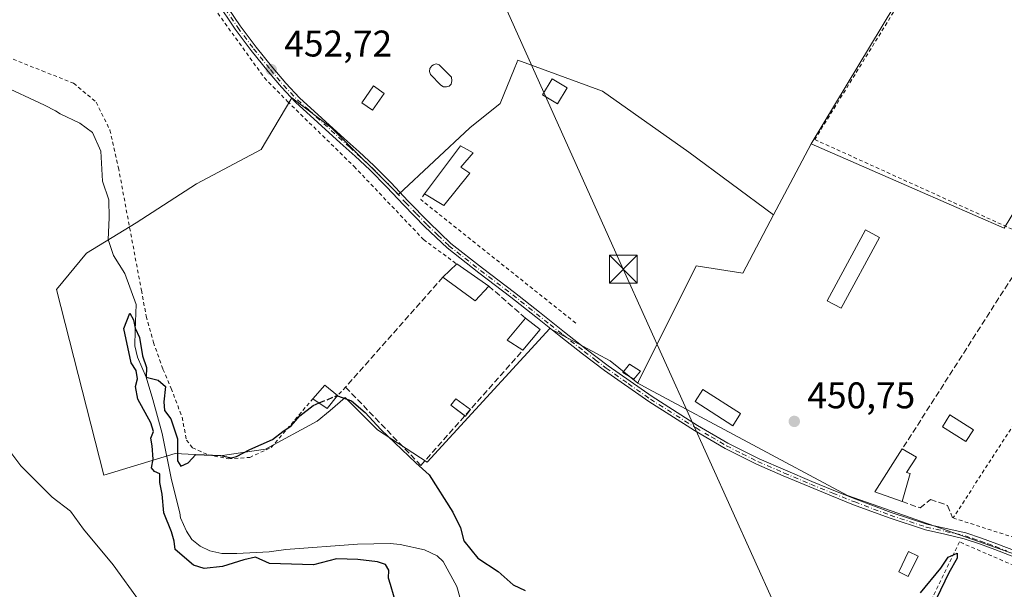
# Model space of a CAD drawing. Units: metres. Extents: x 563252 to 566718, y 4712527 to 4714872.
# Drawn here: x 565558 to 565824, y 4713805 to 4713959 of the extents above; entities that cross this region are included whole.
import ezdxf

# ---------------------------------------------------------------- set-up
doc = ezdxf.new("R2010")
doc.units = ezdxf.units.M
doc.header["$MEASUREMENT"] = 0
for name, pattern in [('DGN Style 2', [1.6480167562047852, 0.988810053722871, -0.6592067024819142]), ('DGN Style 3', [2.307223458686699, 1.648016756204785, -0.6592067024819142]), ('DGN Style 4', [2.6384748266838614, 1.318413404963828, -0.6592067024819142, 0.001648016756204785, -0.6592067024819142])]:
    doc.linetypes.add(name, pattern=pattern)
for name, color, linetype, lineweight in [('Alambrada', 7, 'DGN Style 2', 0), ('Camino Cxs', 7, 'Continuous', 0), ('Camino eje', 30, 'DGN Style 4', 13), ('Corriente natural lineal', 142, 'Continuous', 13), ('Cultivos herbáceos CxS', 92, 'Continuous', 0), ('Curva de nivel maestra', 30, 'Continuous', 30), ('Curva de nivel maestra oculto', 30, 'DGN Style 3', 30), ('Curva de nivel normal', 30, 'Continuous', 0), ('Edificación Cxs', 1, 'Continuous', 13), ('Edificación ligera Cxs', 1, 'Continuous', 0), ('Estanque Cxs', 5, 'Continuous', 0), ('Huerta CxS', 92, 'Continuous', 0), ('Instalación de servicios públicos CxS', 91, 'Continuous', 0), ('Muro lineal', 1, 'DGN Style 3', 13), ('Núcleo urbano CxS', 7, 'Continuous', 0), ('Piscina CxS', 4, 'Continuous', 0), ('Punto de cota en terreno', 7, 'Continuous', 0), ('Rótulo de punto de cota en terreno', 7, 'Continuous', 0), ('Tendido', 6, 'Continuous', 0), ('Torre de tendido puntual', 7, 'Continuous', 0)]:
    doc.layers.add(name, color=color, linetype=linetype, lineweight=lineweight)
doc.styles.add('Style-Arial', font='txt')

# ---------------------------------------------------------------- blocks, each defined once
blk = doc.blocks.new('*U15')
at = {"layer": 'Huerta CxS', "color": 92, "linetype": 'Continuous', "lineweight": 0}
blk.add_polyline3d([(565843.9781, 4713808.562999999, 450.6811000000016), (565781.9568999996, 4713830.3365, 450.7768999999971), (565728.0520000001, 4713859.170299999, 451.3549000000058), (565725.2150999998, 4713860.687700001, 451.4477999999945), (565725.4244999997, 4713861.1063, 451.4440999999933), (565741.0500999996, 4713892.3585, 451.4165999999968), (565753.5878999997, 4713890.379899999, 451.2357000000048), (565761.9253000002, 4713906.161699999, 452.7024999999995), (565766.4035, 4713914.639000001, 453.2559000000037), (565772.0608999999, 4713925.347800001, 453.4192999999942), (565800.7697000002, 4713912.8277, 451.313599999994), (565824.3053000001, 4713902.563899999, 450.860799999995)], dxfattribs=at)
blk = doc.blocks.new('*U21')
at = {"layer": 'Cultivos herbáceos CxS', "color": 92, "linetype": 'Continuous', "lineweight": 0}
blk.add_polyline3d([(565868.0762999998, 4714084.3355, 456.5323000000063), (565772.0608999999, 4713925.347800001, 453.4192999999942), (565766.4035, 4713914.639000001, 453.2559000000037), (565761.9253000002, 4713906.161699999, 452.7024999999995), (565739.0316000005, 4713923.078199999, 452.3506999999955), (565715.7005000003, 4713939.518200001, 452.5653000000021), (565692.8239000002, 4713947.942500001, 452.2085999999982), (565692.6737000003, 4713947.576900001, 452.2033999999985), (565692.6349, 4713947.482200001, 452.2019), (565691.8179000001, 4713945.4911, 452.1757000000071), (565688.0251000002, 4713936.2455, 452.2584000000061), (565679.7988999998, 4713929.676899999, 452.3243999999977), (565660.5422999999, 4713911.631899999, 452.3628999999929), (565642.4896999998, 4713929.677300001, 452.5896999999969), (565631.7364999996, 4713937.7345, 452.8329999999987), (565623.4448999995, 4713923.805500001, 452.7323999999935), (565605.9715, 4713914.4867, 451.9456999999966), (565589.6628999999, 4713904.002699999, 451.7789000000049), (565576.2664999999, 4713895.848900001, 451.6417999999976), (565568.1123000003, 4713885.9475, 452.2344000000012), (565580.9250999996, 4713835.857200001, 452.4804000000004), (565600.1457000002, 4713841.681299999, 449.8323999999994), (565612.3768999996, 4713841.098900001, 450.2792999999947), (565624.6083000004, 4713842.845899999, 450.1218999999983), (565638.5871000001, 4713850.417500001, 450.0556999999972), (565642.0532999998, 4713853.350299999, 450.0445000000037), (565646.1589000003, 4713856.8246, 450.5302999999985), (565654.8953, 4713848.0877, 449.8993999999948), (565668.2916000001, 4713839.3509, 450.4723999999987), (565701.4912999999, 4713875.461999999, 451.6343000000052), (565714.1108999997, 4713868.701099999, 451.4556000000011), (565717.7994999997, 4713866.725000001, 451.3824000000022), (565725.2150999998, 4713860.687700001, 451.4477999999945), (565728.0520000001, 4713859.170299999, 451.3549000000058), (565781.9568999996, 4713830.3365, 450.7768999999971), (565843.9781, 4713808.562999999, 450.6811000000016)], dxfattribs=at)
blk = doc.blocks.new('5PATER')
at = {"layer": 'Huerta CxS', "linetype": 'Continuous', "lineweight": 0}
h = blk.add_hatch(color=51, dxfattribs=at)
edge = h.paths.add_edge_path()
edge.add_ellipse((0, 0), major_axis=(-0.1095731443231308, -0.1110710700762829), ratio=0.9994222409660322, start_angle=0, end_angle=360)
blk = doc.blocks.new('5TTEND')
at = {"layer": 'Instalación de servicios públicos CxS', "color": 7, "linetype": 'Continuous', "lineweight": 0}
for p, q in [((-0.375, 0.3754), (0.375, -0.3746)), ((0.3720000000000001, 0.3784000000000001), (-0.3720000000000001, -0.3776))]:
    blk.add_line(p, q, dxfattribs=at)
at = {"layer": 'Instalación de servicios públicos CxS', "color": 7, "linetype": 'Continuous', "lineweight": 0, "flags": 128}
blk.add_lwpolyline([(-0.375, -0.3746), (0.375, -0.3746), (0.375, 0.3754), (-0.375, 0.3754), (-0.3720000000000001, -0.3776)], dxfattribs=at)

msp = doc.modelspace()

# ---------------------------------------------------------------- linework, layer by layer
at = {"layer": 'Alambrada', "color": 7, "linetype": 'DGN Style 2', "lineweight": 0, "extrusion": (-0.145047574418407, -0.2357863293201357, 0.9609193556490957), "elevation": -1193087.591069307, "flags": 128}
msp.add_lwpolyline([(-1988107.729681189, 4143056.137085222), (-1988107.805313336, 4143054.219291022), (-1988054.206904788, 4143047.442530955)], dxfattribs=at)
at = {"layer": 'Alambrada', "color": 7, "linetype": 'DGN Style 2', "lineweight": 0, "extrusion": (-0.02820145508615398, -0.02963764029938206, 0.9991627936470154), "elevation": -155208.5558847565, "flags": 128}
msp.add_lwpolyline([(-2839657.170080269, 3801668.802710833), (-2839657.170080269, 3801665.666636714)], dxfattribs=at)
at = {"layer": 'Alambrada', "color": 7, "linetype": 'DGN Style 2', "lineweight": 0}
for points in [[(565910.8501000004, 4714042.630100001, 453.0749000000069), (565876.1579, 4714070.8564, 455.6873999999953), (565867.4796000002, 4714076.783100001, 456.0412000000069), (565816.0444999998, 4713995.926200001, 453.1555999999982), (565773.0760000005, 4713926.499399999, 454.8408000000054), (565825.5601000004, 4713902.6801, 451.9244000000036), (565832.8000999996, 4713899.2601, 452.001099999994), (565853.0301000001, 4713889.7601, 451.0956000000006)], [(565576.5500999996, 4714021.1801, 455.2694000000047), (565589.5301000001, 4713991.340100001, 454.3769999999931), (565624.3000999996, 4713943.170100001, 453.3554000000004), (565630.5500999996, 4713936.790100001, 453.0218000000023), (565648.5401, 4713919.2401, 452.7238999999972), (565667.3000999996, 4713899.4901, 452.230899999995), (565676.2801000001, 4713892.880100001, 452.6165000000037)], [(565522.1501000002, 4713986.690099999, 452.6977999999945), (565530.0301000001, 4713962.8201, 452.3583999999974), (565532.0701000001, 4713956.2601, 452.1141999999964), (565535.6201, 4713954.6501, 452.3506999999955), (565544.2301000003, 4713953.100099999, 452.7992999999988), (565553.3601000002, 4713949.390100001, 452.8252999999968), (565564.2600999996, 4713945.0701, 452.732799999998), (565572.7301000003, 4713941.710100001, 452.3969999999972), (565578.8701, 4713936.5601, 452.5895000000019), (565582.5500999996, 4713929.050100001, 452.2041000000027), (565584.8501000004, 4713918.880100001, 451.8159000000014), (565591.0601000004, 4713885.800100001, 450.8804999999993), (565592.3701, 4713878.7501, 450.9300999999978), (565594.3101000004, 4713871.710100001, 451.1270999999979), (565596.8901000004, 4713864.470100001, 452.7360000000045), (565599.1201, 4713859.2601, 451.9253999999929), (565602.0701000001, 4713851.470100001, 452.2550000000047), (565603.2401000002, 4713845.3201, 450.4670000000042), (565604.8501000004, 4713843.2401, 450.3562999999995), (565609.1700999998, 4713841.340100001, 450.3845000000001), (565614.6001000004, 4713840.2601, 450.6609999999928), (565620.3300999999, 4713840.630100001, 451.3997999999993), (565626.1401000004, 4713843.3201, 450.9698999999965), (565637.4401000004, 4713856.4901, 450.9431000000041)], [(565853.0301000001, 4713889.7601, 451.0956000000006), (565810.4700999996, 4713824.290100001, 451.1790000000037), (565828.3501000004, 4713818.550100001, 451.5911999999954), (565842.7600999996, 4713813.4001, 452.2367999999988), (565881.7100999998, 4713876.290100001, 451.2078000000038)], [(565840.5601000004, 4713805.550100001, 452.1956999999966), (565812.2001, 4713817.800100001, 450.8006000000024), (565791.3601000002, 4713774.850099999, 450.323000000004), (565771.2500999998, 4713739.290100001, 450.1708000000072), (565755.2801000001, 4713715.2401, 449.6797999999981), (565772.6001000004, 4713700.0101, 448.2385999999969), (565777.8000999996, 4713697.3301, 449.8951999999991), (565797.1201, 4713723.0601, 448.8319999999949), (565801.2600999996, 4713725.470100001, 449.8401000000013)]]:
    msp.add_polyline3d(points, dxfattribs=at)
at = {"layer": 'Camino Cxs', "color": 7, "linetype": 'Continuous', "lineweight": 0}
for points in [[(565607.8400999998, 4713971.9101, 453.340200000006), (565617.7600999996, 4713957.2401, 453.1958000000013), (565622.0401, 4713951.4801, 453.1576999999961), (565626.5701000001, 4713945.880100001, 452.9569999999949), (565630.0800999999, 4713941.6801, 452.811600000001), (565633.8400999998, 4713937.790100001, 452.7329000000027), (565639.8601000002, 4713932.3101, 452.6575000000012), (565645.9101, 4713926.8101, 452.9161000000022), (565649.9200999998, 4713923.170100001, 452.9477000000043), (565653.9301000005, 4713919.4901, 452.8076000000001), (565658.6001000004, 4713914.770099999, 452.4802999999956), (565663.1201, 4713909.970100001, 452.8653999999952), (565668.8300999999, 4713904.050100001, 453.2939999999944), (565674.7301000003, 4713898.420100001, 452.7633999999962), (565683.2200999996, 4713891.7601, 452.2912999999971), (565691.9301000005, 4713885.210100001, 452.5791000000027), (565698.6700999998, 4713879.8301, 452.3804999999993), (565705.3901000004, 4713874.470100001, 451.9146999999939), (565711.2701000003, 4713869.890100001, 451.662599999996), (565717.1901000004, 4713865.4001, 451.5613000000012), (565729.0900999998, 4713857.050100001, 451.8929999999964), (565741.3901000004, 4713849.270099999, 451.9195999999939), (565749.5800999999, 4713844.4801, 452.8837000000058), (565758.0201000003, 4713840.2501, 451.5866999999998), (565765.1300999997, 4713837.1501, 451.1563000000024), (565772.3101000004, 4713834.1501, 450.9213000000018), (565778.2301000003, 4713831.7301, 450.8472000000039), (565784.1501000002, 4713829.360099999, 450.8285000000033), (565793.7301000003, 4713825.800100001, 451.3255000000063), (565803.3901000004, 4713822.600099999, 450.7883000000002), (565808.5900999998, 4713821.450099999, 450.8975999999967), (565813.9401000004, 4713820.2401, 450.9728000000032), (565818.1601, 4713818.8101, 450.8522999999987), (565822.2801000001, 4713817.300100001, 450.6907000000065), (565828.2500999998, 4713815.0101, 451.2318999999989)], [(565607.8400999998, 4713971.9101, 453.340200000006), (565617.7600999996, 4713957.2401, 453.1958000000013), (565622.0401, 4713951.4801, 453.1576999999961), (565626.5701000001, 4713945.880100001, 452.9569999999949), (565630.0800999999, 4713941.6801, 452.811600000001), (565633.8400999998, 4713937.790100001, 452.7329000000027), (565639.8601000002, 4713932.3101, 452.6575000000012), (565645.9101, 4713926.8101, 452.9161000000022), (565649.9200999998, 4713923.170100001, 452.9477000000043), (565653.9301000005, 4713919.4901, 452.8076000000001), (565658.6001000004, 4713914.770099999, 452.4802999999956), (565663.1201, 4713909.970100001, 452.8653999999952), (565668.8300999999, 4713904.050100001, 453.2939999999944), (565674.7301000003, 4713898.420100001, 452.7633999999962), (565683.2200999996, 4713891.7601, 452.2912999999971), (565691.9301000005, 4713885.210100001, 452.5791000000027), (565698.6700999998, 4713879.8301, 452.3804999999993), (565705.3901000004, 4713874.470100001, 451.9146999999939), (565711.2701000003, 4713869.890100001, 451.662599999996), (565717.1901000004, 4713865.4001, 451.5613000000012), (565729.0900999998, 4713857.050100001, 451.8929999999964), (565741.3901000004, 4713849.270099999, 451.9195999999939), (565749.5800999999, 4713844.4801, 452.8837000000058), (565758.0201000003, 4713840.2501, 451.5866999999998), (565765.1300999997, 4713837.1501, 451.1563000000024), (565772.3101000004, 4713834.1501, 450.9213000000018), (565778.2301000003, 4713831.7301, 450.8472000000039), (565784.1501000002, 4713829.360099999, 450.8285000000033), (565793.7301000003, 4713825.800100001, 451.3255000000063), (565803.3901000004, 4713822.600099999, 450.7883000000002), (565808.5900999998, 4713821.450099999, 450.8975999999967), (565813.9401000004, 4713820.2401, 450.9728000000032), (565818.1601, 4713818.8101, 450.8522999999987), (565822.2801000001, 4713817.300100001, 450.6907000000065), (565828.2500999998, 4713815.0101, 451.2318999999989)], [(565833.6300999997, 4713811.220100001, 451.2868000000017), (565821.7100999998, 4713815.800100001, 450.8141000000033), (565817.6300999997, 4713817.300100001, 450.7737000000052), (565813.5000999998, 4713818.690099999, 450.8632000000071), (565808.2401000002, 4713819.890100001, 450.8420999999944), (565802.9600999998, 4713821.050100001, 450.8178000000044), (565793.2001, 4713824.280099999, 451.1373000000021), (565783.5701000001, 4713827.860099999, 450.8475000000035), (565777.6201, 4713830.2401, 450.9214000000065), (565771.7001, 4713832.6601, 451.0936999999976), (565764.5000999998, 4713835.670100001, 451.4804000000004), (565757.3400999998, 4713838.790100001, 451.8888000000007), (565748.8101000004, 4713843.0701, 452.1796000000032), (565740.5601000004, 4713847.9001, 451.6552999999985), (565728.2001, 4713855.720100001, 451.7951999999932), (565716.2401000002, 4713864.100099999, 451.6279000000068), (565710.2901, 4713868.620100001, 451.7660000000033), (565704.4001000002, 4713873.210100001, 451.6842999999935), (565697.6700999998, 4713878.5701, 452.270399999994), (565690.9401000004, 4713883.940099999, 452.9820000000037), (565682.2401000002, 4713890.4801, 452.6723999999958), (565673.6801000005, 4713897.210100001, 452.5973999999987), (565667.7001, 4713902.9101, 452.6111999999994), (565661.9501, 4713908.860099999, 452.5019999999931), (565657.4401000004, 4713913.6501, 452.385500000004), (565652.8201000001, 4713918.3301, 452.6646000000038), (565648.8300999999, 4713921.9801, 452.8028999999952), (565644.8300999999, 4713925.620100001, 452.8597000000009), (565638.7801000001, 4713931.130100001, 452.7391000000061), (565632.7200999996, 4713936.630100001, 452.8279000000039), (565628.8901000004, 4713940.610099999, 452.9591999999975), (565625.3300999999, 4713944.860099999, 453.1739999999991), (565620.7701000003, 4713950.5001, 453.4060999999929), (565616.4501, 4713956.3101, 453.469299999997), (565611.4801000003, 4713963.6601, 453.5029000000068)], [(565833.6300999997, 4713811.220100001, 451.2868000000017), (565821.7100999998, 4713815.800100001, 450.8141000000033), (565817.6300999997, 4713817.300100001, 450.7737000000052), (565813.5000999998, 4713818.690099999, 450.8632000000071), (565808.2401000002, 4713819.890100001, 450.8420999999944), (565802.9600999998, 4713821.050100001, 450.8178000000044), (565793.2001, 4713824.280099999, 451.1373000000021), (565783.5701000001, 4713827.860099999, 450.8475000000035), (565777.6201, 4713830.2401, 450.9214000000065), (565771.7001, 4713832.6601, 451.0936999999976), (565764.5000999998, 4713835.670100001, 451.4804000000004), (565757.3400999998, 4713838.790100001, 451.8888000000007), (565748.8101000004, 4713843.0701, 452.1796000000032), (565740.5601000004, 4713847.9001, 451.6552999999985), (565728.2001, 4713855.720100001, 451.7951999999932), (565716.2401000002, 4713864.100099999, 451.6279000000068), (565710.2901, 4713868.620100001, 451.7660000000033), (565704.4001000002, 4713873.210100001, 451.6842999999935), (565697.6700999998, 4713878.5701, 452.270399999994), (565690.9401000004, 4713883.940099999, 452.9820000000037), (565682.2401000002, 4713890.4801, 452.6723999999958), (565673.6801000005, 4713897.210100001, 452.5973999999987), (565667.7001, 4713902.9101, 452.6111999999994), (565661.9501, 4713908.860099999, 452.5019999999931), (565657.4401000004, 4713913.6501, 452.385500000004), (565652.8201000001, 4713918.3301, 452.6646000000038), (565648.8300999999, 4713921.9801, 452.8028999999952), (565644.8300999999, 4713925.620100001, 452.8597000000009), (565638.7801000001, 4713931.130100001, 452.7391000000061), (565632.7200999996, 4713936.630100001, 452.8279000000039), (565628.8901000004, 4713940.610099999, 452.9591999999975), (565625.3300999999, 4713944.860099999, 453.1739999999991), (565620.7701000003, 4713950.5001, 453.4060999999929), (565616.4501, 4713956.3101, 453.469299999997), (565611.4801000003, 4713963.6601, 453.5029000000068)]]:
    msp.add_polyline3d(points, dxfattribs=at)
at = {"layer": 'Camino eje', "color": 30, "linetype": 'DGN Style 4', "lineweight": 13}
msp.add_polyline3d([(565612.1451000003, 4713964.110099999, 453.3859999999986), (565617.1051000003, 4713956.7751, 453.3300000000018), (565621.4051000001, 4713950.9901, 453.2890000000043), (565625.9501, 4713945.370100001, 453.0671000000002), (565627.7050999999, 4713943.270099999, 452.8758999999991), (565629.4851000002, 4713941.145099999, 452.882500000007), (565631.3651000002, 4713939.200099999, 452.840200000006), (565633.2801000001, 4713937.210100001, 452.7776000000013), (565636.3101000004, 4713934.460100001, 452.7244000000064), (565642.3450999996, 4713928.965100001, 452.7600999999996), (565647.3701, 4713924.395099999, 452.7906999999978), (565649.3750999998, 4713922.575099999, 452.8825999999972), (565651.3701, 4713920.7501, 452.9326000000001), (565653.3750999998, 4713918.9101, 452.7388000000064), (565655.7100999998, 4713916.550100001, 452.5331000000006), (565658.0201000003, 4713914.210100001, 452.4376000000047), (565662.5351, 4713909.415100001, 452.5754000000015), (565665.3901000004, 4713906.4551, 453.3242000000028), (565668.2651000004, 4713903.4801, 452.9579999999987), (565671.2150999998, 4713900.665100001, 452.9599000000017), (565674.2050999999, 4713897.815099999, 452.6394), (565678.4851000002, 4713894.450099999, 452.4906999999948), (565682.7301000003, 4713891.120100001, 452.4593000000023), (565691.4351000004, 4713884.575099999, 452.7367999999988), (565701.5301000001, 4713876.520099999, 451.9907999999996), (565704.8951000003, 4713873.840100001, 451.7912999999971), (565710.7801000001, 4713869.255100001, 451.7116999999998), (565713.7401000002, 4713867.0101, 451.6456999999937), (565716.7150999998, 4713864.7501, 451.5960999999952), (565722.6651, 4713860.575099999, 452.2274999999936), (565728.6451000003, 4713856.3851, 451.8368000000046), (565740.9751000004, 4713848.585100001, 451.7739000000002), (565745.0701000001, 4713846.190099999, 452.6551999999938), (565749.1951000001, 4713843.7751, 452.5285000000004), (565753.4600999998, 4713841.6351, 451.8187000000034), (565757.6801000005, 4713839.520099999, 451.7436000000016), (565764.8151000004, 4713836.4101, 451.320000000007), (565772.0050999997, 4713833.405099999, 451.000199999995), (565777.9250999996, 4713830.985099999, 450.8828000000067), (565783.8601000002, 4713828.610099999, 450.8381999999983), (565793.4650999998, 4713825.040100001, 451.2292000000016), (565803.1750999996, 4713821.825099999, 450.7954000000027), (565805.8151000004, 4713821.245100001, 450.8340000000026), (565808.4151, 4713820.670100001, 450.8684000000067), (565811.0450999998, 4713820.0701, 450.9247000000032), (565813.7200999996, 4713819.465100001, 450.9180999999954), (565815.8300999999, 4713818.7501, 450.8616999999941), (565817.8951000003, 4713818.0551, 450.8019000000059), (565819.9550999999, 4713817.300100001, 450.7321999999986), (565821.9951, 4713816.550100001, 450.754700000005), (565824.9801000003, 4713815.405099999, 451.0929000000033)], dxfattribs=at)
at = {"layer": 'Corriente natural lineal', "color": 142, "linetype": 'Continuous', "lineweight": 13}
msp.add_polyline3d([(565552.8701, 4713941.370100001, 451.7223999999987), (565564.8601000002, 4713935.770099999, 451.6604999999981), (565567.8300999999, 4713934.2501, 451.5709999999963), (565569.1211000001, 4713933.459000001, 451.5455999999977), (565574.4299999997, 4713930.890100001, 451.7333999999974), (565577.8696, 4713928.376599999, 451.7348999999958), (565580.1185999997, 4713923.349500001, 451.5054999999993), (565580.5338000003, 4713915.278700001, 451.4097000000039), (565582.2801000001, 4713910.1801, 451.2494000000006), (565582.3674999997, 4713905.357799999, 451.303700000004), (565582.1030000001, 4713899.536900001, 451.328999999998), (565583.5581999999, 4713895.1713, 451.1034999999974), (565586.6009000001, 4713890.276500001, 450.876900000003), (565589.6436000001, 4713881.942100001, 450.7528000000021), (565589.3789999997, 4713874.930600001, 450.6861000000063), (565589.2687999997, 4713870.7349, 450.7051000000066), (565590.0011999998, 4713867.731899999, 450.6174000000028), (565592.3399999999, 4713862.279999999, 450.3218000000052), (565594.1287000002, 4713856.301899999, 450.2597999999998), (565596.6687000003, 4713847.0944, 450.2247000000062), (565599.2087000003, 4713834.553099999, 450.141300000003), (565601.4707000004, 4713825.6446, 449.7761000000028), (565601.6700999998, 4713824.360099999, 449.7103999999963), (565603.2600999996, 4713820.710100001, 449.3901999999944), (565604.7100999998, 4713818.440099999, 449.1803000000073), (565606.9700999996, 4713816.6801, 448.8196000000025), (565609.5301000001, 4713815.370100001, 448.8081999999995), (565612.8400999998, 4713814.710100001, 449.1368999999977), (565616.8601000002, 4713814.6501, 449.4928000000073), (565625.5800999999, 4713815.140100001, 449.4850000000006), (565630.1201, 4713815.780099999, 449.3953000000038), (565649.5100999996, 4713817.190099999, 448.8274999999995), (565658.2600999996, 4713817.350099999, 448.7449000000051), (565661.0500999996, 4713817.100099999, 448.7200000000012), (565667.5401, 4713815.720100001, 448.5206999999937), (565671.0201000003, 4713814.090100001, 448.3029999999999), (565672.6601, 4713812.540100001, 448.117499999993), (565676.3101000004, 4713805.7401, 448.7936999999947), (565678.4901000002, 4713798.100099999, 448.6193000000058)], dxfattribs=at)
at = {"layer": 'Cultivos herbáceos CxS', "color": 92, "linetype": 'Continuous', "lineweight": 0, "extrusion": (-0.008663426740208013, -0.01434538929739956, 0.9998595675608766), "elevation": -72071.26340911252, "flags": 128}
msp.add_lwpolyline([(565850.7914678138, 4713535.469813456), (565754.7526998165, 4713376.465751875)], dxfattribs=at)
at = {"layer": 'Cultivos herbáceos CxS', "color": 92, "linetype": 'Continuous', "lineweight": 0, "extrusion": (0.8841918159289525, -0.4671235516695903, 0.0006481665287311972), "elevation": -1701734.230949394, "flags": 128}
msp.add_lwpolyline([(4432300.59899666, 1556.426796240446), (4432288.487656017, 1556.263396206132), (4432278.900222031, 1555.709996089881)], dxfattribs=at)
at = {"layer": 'Cultivos herbáceos CxS', "color": 92, "linetype": 'Continuous', "lineweight": 0}
for points in [[(565761.9253000002, 4713906.161699999, 452.7024999999995), (565739.0316000005, 4713923.078199999, 452.3506999999955), (565715.7005000003, 4713939.518200001, 452.5653000000021), (565692.8239000002, 4713947.942500001, 452.2085999999982), (565692.6737000003, 4713947.576900001, 452.2033999999985), (565692.6349, 4713947.482200001, 452.2019), (565691.8179000001, 4713945.4911, 452.1757000000071), (565688.0251000002, 4713936.2455, 452.2584000000061), (565679.7988999998, 4713929.676899999, 452.3243999999977), (565660.5422999999, 4713911.631899999, 452.3628999999929), (565642.4896999998, 4713929.677300001, 452.5896999999969), (565631.7364999996, 4713937.7345, 452.8329999999987), (565623.4448999995, 4713923.805500001, 452.7323999999935), (565605.9715, 4713914.4867, 451.9456999999966), (565589.6628999999, 4713904.002699999, 451.7789000000049), (565576.2664999999, 4713895.848900001, 451.6417999999976), (565568.1123000003, 4713885.9475, 452.2344000000012), (565580.9250999996, 4713835.857200001, 452.4804000000004), (565600.1457000002, 4713841.681299999, 449.8323999999994), (565612.3768999996, 4713841.098900001, 450.2792999999947), (565624.6083000004, 4713842.845899999, 450.1218999999983), (565638.5871000001, 4713850.417500001, 450.0556999999972), (565642.0532999998, 4713853.350299999, 450.0445000000037), (565646.1589000003, 4713856.8246, 450.5302999999985), (565654.8953, 4713848.0877, 449.8993999999948), (565668.2916000001, 4713839.3509, 450.4723999999987), (565701.4912999999, 4713875.461999999, 451.6343000000052), (565714.1108999997, 4713868.701099999, 451.4556000000011), (565717.7994999997, 4713866.725000001, 451.3824000000022), (565725.2150999998, 4713860.687700001, 451.4477999999945)], [(565725.2150999998, 4713860.687700001, 451.4477999999945), (565728.0520000001, 4713859.170299999, 451.3549000000058), (565781.9568999996, 4713830.3365, 450.7768999999971), (565843.9781, 4713808.562999999, 450.6811000000016), (565840.2615, 4713801.005700001, 450.5820999999996), (565804.3903999999, 4713728.0679, 448.9799999999959), (565836.0608000001, 4713727.408500001, 449.1570999999968), (565840.6498999996, 4713726.991599999, 448.8497999999963), (565865.0928999997, 4713724.7707, 448.1682000000001), (565875.1747000003, 4713719.5284, 447.3432999999932), (565898.0818999996, 4713707.616900001, 446.7200000000012), (565917.8737000005, 4713695.079, 445.8530000000028), (565930.3932999996, 4713690.9057, 445.7969000000012)]]:
    msp.add_polyline3d(points, dxfattribs=at)
at = {"layer": 'Curva de nivel maestra', "color": 30, "linetype": 'Continuous', "lineweight": 30, "elevation": 450, "flags": 128}
for points in [[(565659.4000000004, 4713802.870100001), (565658.3799999999, 4713806.270099999), (565657.8399999999, 4713808.0601), (565657.9299999997, 4713810.2301), (565657.04, 4713811.720100001), (565654.8499999996, 4713812.4801), (565649.5999999996, 4713813.100099999), (565643.8200000003, 4713813.270099999), (565637.5999999996, 4713811.600099999), (565625.6900000004, 4713812.0001), (565621.9000000004, 4713813.700099999), (565618.7800000003, 4713812.9801), (565613, 4713811.200099999), (565608.0300000003, 4713810.640100001), (565605.1100000005, 4713811.540100001), (565600.2199999997, 4713815.780099999), (565599.8799999999, 4713818.050100001), (565599.1699999999, 4713820.5101), (565597.1399999997, 4713825.700099999), (565596.6900000004, 4713830.7401), (565596, 4713833.870100001), (565596.0300000003, 4713836.2401), (565594.6100000005, 4713836.8201), (565593.7999999998, 4713837.860099999), (565594.25, 4713840.190099999), (565593.9500000002, 4713843.7401), (565593.5700000003, 4713845.880100001), (565594.2999999998, 4713847.620100001), (565593.5700000003, 4713849.960100001), (565590.1399999997, 4713856.390100001), (565589.4600000001, 4713859.7601), (565589.9900000002, 4713861.880100001), (565589.6900000004, 4713864.0701), (565588.3399999999, 4713866.220100001), (565586.3099999996, 4713875.4901), (565587.9299999997, 4713879.610099999), (565588.9400000004, 4713877.770099999), (565589.4100000003, 4713875.5101), (565590.5199999996, 4713873.0001), (565591.3600000005, 4713868.050100001), (565592.4500000002, 4713864.9301), (565592.3399999999, 4713862.280099999), (565595.6299999999, 4713861.460100001), (565597.5599999996, 4713859.7601), (565597.0899999999, 4713855.640100001), (565597.3399999999, 4713853.340100001), (565599.0199999996, 4713851.0701), (565600.8499999996, 4713845.620100001), (565600.7999999998, 4713839.7501), (565601.75, 4713838.280099999), (565603.6799999997, 4713839.140100001), (565605.7699999996, 4713841.450099999), (565612.54, 4713841.1801), (565615.3300000001, 4713840.550100001), (565616.79, 4713840.890100001), (565620.4000000004, 4713842.770099999), (565626.5199999996, 4713845.440099999), (565629.2800000003, 4713847.610099999), (565631.5199999996, 4713849.170100001), (565633.9299999997, 4713851.870100001), (565637.5300000003, 4713854.6601), (565639.1355999997, 4713855.335999999)], [(565644.0714999996, 4713857.295600001), (565647.8399999999, 4713855.940099999), (565651.5199999996, 4713852.800100001), (565655.79, 4713848.190099999), (565665.2800000003, 4713839.1601), (565668.8700000001, 4713835.940099999), (565675.2100000001, 4713825.880100001), (565677.2999999998, 4713821.600099999), (565678.2400000002, 4713818.140100001), (565681.9800000004, 4713813.440099999), (565687.4699999997, 4713809.850099999), (565691.5199999996, 4713806.2501), (565694.7999999998, 4713804.6501)], [(565801.6799999997, 4713804.030099999), (565807.1399999997, 4713810.7301), (565809.0999999996, 4713813.690099999), (565811.54, 4713814.7501), (565811.5599999996, 4713813.420100001), (565809.3200000003, 4713809.5001), (565805.9699999997, 4713802.5701)]]:
    msp.add_lwpolyline(points, dxfattribs=at)
at = {"layer": 'Curva de nivel maestra oculto', "color": 30, "linetype": 'DGN Style 3', "lineweight": 30, "elevation": 450, "flags": 128}
msp.add_lwpolyline([(565639.1355999997, 4713855.335999999), (565643.9199999999, 4713857.350099999), (565644.0714999996, 4713857.295600001)], dxfattribs=at)
at = {"layer": 'Curva de nivel normal', "color": 30, "linetype": 'Continuous', "lineweight": 0, "elevation": 455, "flags": 128}
msp.add_lwpolyline([(565552.6900000004, 4713845.9001), (565558.4900000002, 4713838.360099999), (565566.9800000004, 4713829.860099999), (565571.9000000004, 4713826.110099999), (565575.4199999999, 4713821.290100001), (565583.3899999997, 4713811.600099999), (565590.7000000002, 4713801.5801)], dxfattribs=at)
at = {"layer": 'Edificación Cxs', "color": 1, "linetype": 'Continuous', "lineweight": 13, "flags": 128}
for points, elevation in [([(565679.8601000002, 4713917.440099999), (565672.8201000001, 4713908.710100001), (565667.6001000004, 4713911.800100001), (565677.3000999996, 4713924.770099999), (565680.7100999998, 4713922.920100001), (565677.4101, 4713919.050100001)], 455.0228000000061), ([(565798.9001000002, 4713836.270099999), (565796.6601, 4713828.7401), (565789.3201000001, 4713831.360099999), (565796.7401000002, 4713842.940099999), (565800.5301000001, 4713840.7501), (565797.8601000002, 4713836.5801)], 452.7253999999957)]:
    msp.add_lwpolyline(points, close=True, dxfattribs=dict(at, elevation=elevation))
at = {"layer": 'Edificación Cxs', "color": 1, "linetype": 'Continuous', "lineweight": 13, "extrusion": (0.0002251535031117336, 0.05347579540598714, 0.9985691205978668), "elevation": 252661.752678117, "flags": 128}
msp.add_lwpolyline([(-545827.631007574, -4709484.661699519), (-545820.6278262784, -4709475.889584238), (-545815.3948625828, -4709478.961975073)], dxfattribs=at)
at = {"layer": 'Edificación Cxs', "color": 1, "linetype": 'Continuous', "lineweight": 13, "extrusion": (0.03410649240810051, 0.03238759756115549, 0.9988932829385896), "elevation": 172417.0148813454, "flags": 128}
msp.add_lwpolyline([(3028725.284059106, -3652099.869122416), (3028725.284059106, -3652105.073853633)], dxfattribs=at)
at = {"layer": 'Edificación Cxs', "color": 1, "linetype": 'Continuous', "lineweight": 13, "extrusion": (-0.04031863541204021, 0.02770160285887725, 0.9988027977721929), "elevation": 108227.1674117461, "flags": 128}
msp.add_lwpolyline([(-4205565.419997934, -2200518.648441449), (-4205565.419997934, -2200508.128797292)], dxfattribs=at)
at = {"layer": 'Edificación Cxs', "color": 1, "linetype": 'Continuous', "lineweight": 13, "extrusion": (0.03643893285101251, 0.2996418909800668, 0.9533556216557225), "elevation": 1433522.944230051, "flags": 128}
msp.add_lwpolyline([(7507.399991027545, -4526111.493750756), (7510.515470070299, -4526106.911995708), (7520.025190911838, -4526112.387573975)], dxfattribs=at)
at = {"layer": 'Edificación Cxs', "color": 1, "linetype": 'Continuous', "lineweight": 13, "extrusion": (-0.007349548197633156, -0.02178548559630891, 0.99973565343976), "elevation": -106399.4067233606, "flags": 128}
msp.add_lwpolyline([(-970819.2147019396, 4646156.029700761), (-970824.1239751091, 4646157.286670192), (-970821.3639743046, 4646164.46748864)], dxfattribs=at)
at = {"layer": 'Edificación Cxs', "color": 1, "linetype": 'Continuous', "lineweight": 13, "extrusion": (0.02550635917496749, -0.01970945935264669, 0.9994803464069036), "elevation": -78026.96964068353, "flags": 128}
msp.add_lwpolyline([(4075913.876571052, 2433412.639943798), (4075913.876571052, 2433407.632823872)], dxfattribs=at)
at = {"layer": 'Edificación Cxs', "color": 1, "linetype": 'Continuous', "lineweight": 13, "extrusion": (-0.002845529992859236, -0.003461445576127655, 0.9999899606263972), "elevation": -17474.25976409271, "flags": 128}
msp.add_lwpolyline([(565697.806809295, 4713842.963688768), (565693.1867352345, 4713837.343655099)], dxfattribs=at)
at = {"layer": 'Edificación Cxs', "color": 1, "linetype": 'Continuous', "lineweight": 13, "extrusion": (-0.06787745214548851, 0.02810307262692107, 0.9972977834123382), "elevation": 94519.01909901491, "flags": 128}
msp.add_lwpolyline([(-4571735.27850457, -1276953.465944119), (-4571734.891414627, -1276961.271003307), (-4571748.42906376, -1276958.838558109)], dxfattribs=at)
at = {"layer": 'Edificación Cxs', "color": 1, "linetype": 'Continuous', "lineweight": 13, "extrusion": (-0.01437220566537135, -0.04831370921431521, 0.9987288046343047), "elevation": -235422.8667854177, "flags": 128}
msp.add_lwpolyline([(-801735.9366333861, 4673561.441025111), (-801735.936633386, 4673553.574913477)], dxfattribs=at)
at = {"layer": 'Edificación Cxs', "color": 1, "linetype": 'Continuous', "lineweight": 13}
for points in [[(565667.6001000004, 4713911.800100001, 454.8585000000021), (565677.3000999996, 4713924.770099999, 453.7587000000058), (565680.7100999998, 4713922.920100001, 453.5656000000017), (565677.4101, 4713919.050100001, 454.493100000007), (565679.8601000002, 4713917.440099999, 454.553700000004)], [(565796.7401000002, 4713842.940099999, 451.6101000000053), (565800.5301000001, 4713840.7501, 452.3790000000009), (565797.8601000002, 4713836.5801, 452.7253999999957), (565798.9001000002, 4713836.270099999, 452.4012999999978)]]:
    msp.add_polyline3d(points, dxfattribs=at)
for points in [[(565684.9401000004, 4713886.9301, 454.5141000000004), (565681.3201000001, 4713882.970100001, 454.5141000000004), (565672.5100999996, 4713889.300100001, 454.5141000000004), (565676.2801000001, 4713892.880100001, 454.5141000000004)], [(565698.8101000004, 4713875.210100001, 452.4416000000056), (565694.1901000004, 4713869.590100001, 452.4416000000056), (565689.9401000004, 4713872.350099999, 452.4416000000056), (565694.8501000004, 4713878.270099999, 452.4416000000056)]]:
    msp.add_3dface(points, dxfattribs=at)
at = {"layer": 'Edificación ligera Cxs', "color": 1, "linetype": 'Continuous', "lineweight": 0, "extrusion": (-0.06969271782353763, -0.009847528587174074, 0.9975199001839982), "elevation": -85390.82232931262, "flags": 128}
msp.add_lwpolyline([(-4588354.374915097, 1216594.206755023), (-4588357.5371072, 1216597.92487659), (-4588354.274856035, 1216600.935461076)], dxfattribs=at)
at = {"layer": 'Edificación ligera Cxs', "color": 1, "linetype": 'Continuous', "lineweight": 0, "extrusion": (-0.05317096339335545, -0.1361821283559988, 0.9892559206637344), "elevation": -671572.3990764671, "flags": 128}
msp.add_lwpolyline([(-1187528.657741964, 4547435.604836281), (-1187530.052114855, 4547431.321490547), (-1187534.556127693, 4547432.365308112)], dxfattribs=at)
at = {"layer": 'Edificación ligera Cxs', "color": 1, "linetype": 'Continuous', "lineweight": 0, "extrusion": (0.2980332929332008, -0.04996855609172148, 0.9532467150247629), "elevation": -66522.07604243484, "flags": 128}
msp.add_lwpolyline([(4742501.628866663, 211335.0234065704), (4742499.658066169, 211336.0763755054), (4742499.746394367, 211336.2583783068)], dxfattribs=at)
at = {"layer": 'Edificación ligera Cxs', "color": 1, "linetype": 'Continuous', "lineweight": 0}
for points in [[(565656.6801000005, 4713938.970100001, 454.530899999998), (565653.5500999996, 4713934.440099999, 453.3125), (565650.6700999998, 4713936.4301, 453.3071000000054), (565653.8000999996, 4713940.960100001, 454.3043000000035), (565656.6801000005, 4713938.970100001, 454.530899999998)], [(565790.5900999998, 4713900.050100001, 453), (565780.2001, 4713880.9101, 452.196100000001), (565776.4200999998, 4713882.960100001, 452.2488000000012), (565786.8000999996, 4713902.100099999, 454.0292999999947), (565790.5900999998, 4713900.050100001, 453)], [(565725.9401000004, 4713863.960100001, 452.6193000000058), (565724.1401000004, 4713861.7401, 452.5461000000069), (565721.1700999998, 4713863.600099999, 452.0944000000018), (565723.0100999996, 4713865.840100001, 452.0432000000001), (565725.9401000004, 4713863.960100001, 452.6193000000058)], [(565753.0201000003, 4713852.470100001, 452.4587000000029), (565750.9101, 4713849.1801, 453.9487999999984), (565740.7301000003, 4713855.700099999, 452.6809000000067), (565742.8300999999, 4713858.9801, 452.2985000000045), (565753.0201000003, 4713852.470100001, 452.4587000000029)], [(565678.5111999996, 4713851.892300001, 452.4192999999942), (565674.7083999999, 4713854.7072, 451.6763999999966), (565676.0245000003, 4713856.485200001, 451.4634999999981), (565679.9835000001, 4713853.554199999, 452.0461000000069)], [(565800.9801000003, 4713813.9801, 451.1695999999939), (565798.3300999999, 4713808.4801, 451.1604999999981), (565795.7801000001, 4713809.710100001, 451.0936999999976), (565798.4301000005, 4713815.200099999, 451.4027999999962), (565800.9801000003, 4713813.9801, 451.1695999999939)]]:
    msp.add_polyline3d(points, dxfattribs=at)
for points in [[(565656.6801000005, 4713938.970100001, 454.530899999998), (565653.5500999996, 4713934.440099999, 454.530899999998), (565650.6700999998, 4713936.4301, 454.530899999998), (565653.8000999996, 4713940.960100001, 454.530899999998)], [(565790.5900999998, 4713900.050100001, 454.0292999999947), (565780.2001, 4713880.9101, 454.0292999999947), (565776.4200999998, 4713882.960100001, 454.0292999999947), (565786.8000999996, 4713902.100099999, 454.0292999999947)], [(565725.9401000004, 4713863.960100001, 452.6193000000058), (565724.1401000004, 4713861.7401, 452.6193000000058), (565721.1700999998, 4713863.600099999, 452.6193000000058), (565723.0100999996, 4713865.840100001, 452.6193000000058)], [(565644.1001000004, 4713857.3301, 451.4167000000016), (565641.2600999996, 4713853.890100001, 451.4167000000016), (565637.4401000004, 4713856.4901, 451.4167000000016), (565640.6700999998, 4713860.140100001, 451.4167000000016)], [(565753.0201000003, 4713852.470100001, 453.9487999999984), (565750.9101, 4713849.1801, 453.9487999999984), (565740.7301000003, 4713855.700099999, 453.9487999999984), (565742.8300999999, 4713858.9801, 453.9487999999984)], [(565679.9836999997, 4713853.554500001, 452.3643000000012), (565678.6677000001, 4713851.776500001, 452.3643000000012), (565674.7083999999, 4713854.7072, 452.3643000000012), (565676.0245000003, 4713856.485200001, 452.3643000000012)], [(565800.9801000003, 4713813.9801, 451.4027999999962), (565798.3300999999, 4713808.4801, 451.4027999999962), (565795.7801000001, 4713809.710100001, 451.4027999999962), (565798.4301000005, 4713815.200099999, 451.4027999999962)]]:
    msp.add_3dface(points, dxfattribs=at)
at = {"layer": 'Estanque Cxs', "color": 5, "linetype": 'Continuous', "lineweight": 0}
msp.add_polyline3d([(565706.181, 4713940.423800001, 452.0593999999983), (565703.5636, 4713936.1128, 451.8638999999966), (565699.5135000005, 4713938.571799999, 451.982999999993), (565702.1309000002, 4713942.8828, 452.2762999999978), (565706.181, 4713940.423800001, 452.0593999999983)], dxfattribs=at)
msp.add_3dface([(565706.181, 4713940.423800001, 452.0593999999983), (565703.5636, 4713936.1128, 451.8638999999966), (565699.5135000005, 4713938.571799999, 451.982999999993), (565702.1309000002, 4713942.8828, 452.2762999999978)], dxfattribs=at)
at = {"layer": 'Huerta CxS', "color": 92, "linetype": 'Continuous', "lineweight": 0, "extrusion": (0.8841918159289525, -0.4671235516695903, 0.0006481665287311972), "elevation": -1701734.230949394, "flags": 128}
msp.add_lwpolyline([(4432300.59899666, 1556.426796240446), (4432288.487656017, 1556.263396206132), (4432278.900222031, 1555.709996089881)], dxfattribs=at)
at = {"layer": 'Huerta CxS', "color": 92, "linetype": 'Continuous', "lineweight": 0, "extrusion": (-0.3997362700154128, -0.9166301797068164, 0.0001675852460404716), "elevation": -4547085.775995145, "flags": 128}
msp.add_lwpolyline([(-1365723.208982859, 1215.443805605027), (-1365691.888891842, 1213.338105575458), (-1365666.212637095, 1212.8853055691)], dxfattribs=at)
at = {"layer": 'Huerta CxS', "color": 92, "linetype": 'Continuous', "lineweight": 0}
msp.add_polyline3d([(565761.9253000002, 4713906.161699999, 452.7024999999995), (565753.5878999997, 4713890.379899999, 451.2357000000048), (565741.0500999996, 4713892.3585, 451.4165999999968), (565725.4244999997, 4713861.1063, 451.4440999999933), (565725.2150999998, 4713860.687700001, 451.4477999999945), (565717.7994999997, 4713866.725000001, 451.3824000000022), (565714.1108999997, 4713868.701099999, 451.4556000000011), (565701.4912999999, 4713875.461999999, 451.6343000000052), (565668.2916000001, 4713839.3509, 450.4723999999987), (565654.8953, 4713848.0877, 449.8993999999948), (565646.1589000003, 4713856.8246, 450.5302999999985), (565642.0532999998, 4713853.350299999, 450.0445000000037), (565638.5871000001, 4713850.417500001, 450.0556999999972), (565624.6083000004, 4713842.845899999, 450.1218999999983), (565612.3768999996, 4713841.098900001, 450.2792999999947), (565600.1457000002, 4713841.681299999, 449.8323999999994), (565580.9250999996, 4713835.857200001, 452.4804000000004), (565568.1123000003, 4713885.9475, 452.2344000000012), (565576.2664999999, 4713895.848900001, 451.6417999999976), (565589.6628999999, 4713904.002699999, 451.7789000000049), (565605.9715, 4713914.4867, 451.9456999999966), (565623.4448999995, 4713923.805500001, 452.7323999999935), (565631.7364999996, 4713937.7345, 452.8329999999987), (565642.4896999998, 4713929.677300001, 452.5896999999969), (565660.5422999999, 4713911.631899999, 452.3628999999929), (565679.7988999998, 4713929.676899999, 452.3243999999977), (565688.0251000002, 4713936.2455, 452.2584000000061), (565691.8179000001, 4713945.4911, 452.1757000000071), (565692.6349, 4713947.482200001, 452.2019), (565692.6737000003, 4713947.576900001, 452.2033999999985), (565692.8239000002, 4713947.942500001, 452.2085999999982), (565715.7005000003, 4713939.518200001, 452.5653000000021), (565739.0316000005, 4713923.078199999, 452.3506999999955)], close=True, dxfattribs=at)
for points in [[(565761.9253000002, 4713906.161699999, 452.7024999999995), (565739.0316000005, 4713923.078199999, 452.3506999999955), (565715.7005000003, 4713939.518200001, 452.5653000000021), (565692.8239000002, 4713947.942500001, 452.2085999999982), (565692.6737000003, 4713947.576900001, 452.2033999999985), (565692.6349, 4713947.482200001, 452.2019), (565691.8179000001, 4713945.4911, 452.1757000000071), (565688.0251000002, 4713936.2455, 452.2584000000061), (565679.7988999998, 4713929.676899999, 452.3243999999977), (565660.5422999999, 4713911.631899999, 452.3628999999929), (565642.4896999998, 4713929.677300001, 452.5896999999969), (565631.7364999996, 4713937.7345, 452.8329999999987), (565623.4448999995, 4713923.805500001, 452.7323999999935), (565605.9715, 4713914.4867, 451.9456999999966), (565589.6628999999, 4713904.002699999, 451.7789000000049), (565576.2664999999, 4713895.848900001, 451.6417999999976), (565568.1123000003, 4713885.9475, 452.2344000000012), (565580.9250999996, 4713835.857200001, 452.4804000000004), (565600.1457000002, 4713841.681299999, 449.8323999999994), (565612.3768999996, 4713841.098900001, 450.2792999999947), (565624.6083000004, 4713842.845899999, 450.1218999999983), (565638.5871000001, 4713850.417500001, 450.0556999999972), (565642.0532999998, 4713853.350299999, 450.0445000000037), (565646.1589000003, 4713856.8246, 450.5302999999985), (565654.8953, 4713848.0877, 449.8993999999948), (565668.2916000001, 4713839.3509, 450.4723999999987), (565701.4912999999, 4713875.461999999, 451.6343000000052), (565714.1108999997, 4713868.701099999, 451.4556000000011), (565717.7994999997, 4713866.725000001, 451.3824000000022), (565725.2150999998, 4713860.687700001, 451.4477999999945)], [(565761.9253000002, 4713906.161699999, 452.7024999999995), (565753.5878999997, 4713890.379899999, 451.2357000000048), (565741.0500999996, 4713892.3585, 451.4165999999968), (565725.4244999997, 4713861.1063, 451.4440999999933), (565725.2150999998, 4713860.687700001, 451.4477999999945)], [(565725.2150999998, 4713860.687700001, 451.4477999999945), (565728.0520000001, 4713859.170299999, 451.3549000000058), (565781.9568999996, 4713830.3365, 450.7768999999971), (565843.9781, 4713808.562999999, 450.6811000000016), (565840.2615, 4713801.005700001, 450.5820999999996), (565804.3903999999, 4713728.0679, 448.9799999999959), (565836.0608000001, 4713727.408500001, 449.1570999999968), (565840.6498999996, 4713726.991599999, 448.8497999999963), (565865.0928999997, 4713724.7707, 448.1682000000001), (565875.1747000003, 4713719.5284, 447.3432999999932), (565898.0818999996, 4713707.616900001, 446.7200000000012), (565917.8737000005, 4713695.079, 445.8530000000028), (565930.3932999996, 4713690.9057, 445.7969000000012)]]:
    msp.add_polyline3d(points, dxfattribs=at)
at = {"layer": 'Muro lineal', "color": 1, "linetype": 'DGN Style 3', "lineweight": 13, "extrusion": (-0.003152589540974142, -0.004923844785080742, 0.9999829083197966), "elevation": -24542.35348223298, "flags": 128}
msp.add_lwpolyline([(565831.4131606487, 4713835.559405047), (565795.3521071734, 4713779.238722317)], dxfattribs=at)
at = {"layer": 'Muro lineal', "color": 1, "linetype": 'DGN Style 3', "lineweight": 13, "extrusion": (0.03939631031162941, -0.03442704816300983, 0.9986304166650501), "elevation": -139546.8024395432, "flags": 128}
msp.add_lwpolyline([(3921789.829305425, 2672231.440432648), (3921789.829305425, 2672218.261695597)], dxfattribs=at)
at = {"layer": 'Muro lineal', "color": 1, "linetype": 'DGN Style 3', "lineweight": 13}
for points in [[(565672.5100999996, 4713889.300100001, 452.8613000000041), (565646.2600999996, 4713859.600099999, 451.5449999999983), (565666.6201, 4713838.470100001, 450.6589999999997), (565694.1901000004, 4713869.590100001, 452.2476000000024)], [(565796.6601, 4713828.7401, 452.0047999999952), (565801.5500999996, 4713826.9901, 451.2556000000041), (565804.3701, 4713829.300100001, 451.1025999999983), (565808.9600999998, 4713827.6801, 451.3013999999966), (565810.3201000001, 4713824.3301, 451.1723999999958)]]:
    msp.add_polyline3d(points, dxfattribs=at)
at = {"layer": 'Núcleo urbano CxS', "color": 7, "linetype": 'Continuous', "lineweight": 0, "extrusion": (-0.008663426740208013, -0.01434538929739956, 0.9998595675608766), "elevation": -72071.26340911252, "flags": 128}
msp.add_lwpolyline([(565850.7914678138, 4713535.469813456), (565754.7526998165, 4713376.465751875)], dxfattribs=at)
at = {"layer": 'Núcleo urbano CxS', "color": 7, "linetype": 'Continuous', "lineweight": 0, "extrusion": (-0.3997362700154128, -0.9166301797068164, 0.0001675852460404716), "elevation": -4547085.775995145, "flags": 128}
msp.add_lwpolyline([(-1365723.208982859, 1215.443805605027), (-1365691.888891842, 1213.338105575458), (-1365666.212637095, 1212.8853055691)], dxfattribs=at)
at = {"layer": 'Núcleo urbano CxS', "color": 7, "linetype": 'Continuous', "lineweight": 0}
msp.add_polyline3d([(565953.0495999996, 4714018.4066, 454.8334999999934), (565910.5935000004, 4713949.0023, 452.3276000000042), (565875.5361000003, 4713971.8226, 452.6490999999951), (565865.4828000005, 4713970.566000001, 452.5816999999952), (565824.3053000001, 4713902.563899999, 450.860799999995), (565800.7697000002, 4713912.8277, 451.313599999994), (565772.0608999999, 4713925.347800001, 453.4192999999942), (565868.0762999998, 4714084.3355, 456.5323000000063)], close=True, dxfattribs=at)
at = {"layer": 'Piscina CxS', "color": 4, "linetype": 'Continuous', "lineweight": 0}
msp.add_polyline3d([(565673.5489999996, 4713940.7601, 452.3592999999965), (565672.7551999995, 4713940.7601, 452.3592000000062), (565672.0275999998, 4713941.223099999, 452.352899999998), (565669.1834000006, 4713944.067399999, 452.2839999999997), (565668.9463000001, 4713944.8391, 452.2764000000025), (565668.9848999997, 4713945.654899999, 452.2759999999981), (565669.5801999997, 4713946.3825, 452.2885999999999), (565670.0433, 4713946.713199999, 452.2983999999997), (565670.7708999999, 4713946.911699999, 452.3142999999982), (565671.5646000003, 4713946.647100001, 452.3335999999982), (565674.8718999998, 4713943.3398, 452.3591000000015), (565674.9380999999, 4713942.3476, 452.3693000000058), (565674.8058000002, 4713941.487700001, 452.3641999999964), (565674.2105, 4713940.8924, 452.3604999999953)], close=True, dxfattribs=at)
for points in [[(565673.5489999996, 4713940.7601, 452.3592999999965), (565672.7551999995, 4713940.7601, 452.3592000000062), (565672.0275999998, 4713941.223099999, 452.352899999998), (565669.1834000006, 4713944.067399999, 452.2839999999997), (565668.9463000001, 4713944.8391, 452.2764000000025), (565668.9848999997, 4713945.654899999, 452.2759999999981), (565669.5801999997, 4713946.3825, 452.2885999999999), (565670.0433, 4713946.713199999, 452.2983999999997), (565670.7708999999, 4713946.911699999, 452.3142999999982), (565671.5646000003, 4713946.647100001, 452.3335999999982), (565674.8718999998, 4713943.3398, 452.3591000000015), (565674.9380999999, 4713942.3476, 452.3693000000058), (565674.8058000002, 4713941.487700001, 452.3641999999964), (565674.2105, 4713940.8924, 452.3604999999953), (565673.5489999996, 4713940.7601, 452.3592999999965)], [(565815.9663000006, 4713848.1314, 450.8151000000071), (565813.9460000005, 4713844.9202, 450.7497000000003), (565807.5959000001, 4713848.9154, 450.9593000000023), (565809.6162999999, 4713852.126599999, 450.8071999999956), (565815.9663000006, 4713848.1314, 450.8151000000071)]]:
    msp.add_polyline3d(points, dxfattribs=at)
msp.add_3dface([(565815.9663000006, 4713848.1314, 450.8151000000071), (565813.9460000005, 4713844.9202, 450.7497000000003), (565807.5959000001, 4713848.9154, 450.9593000000023), (565809.6162999999, 4713852.126599999, 450.8071999999956)], dxfattribs=at)
at = {"layer": 'Tendido', "color": 6, "linetype": 'Continuous', "lineweight": 0}
msp.add_polyline3d([(565451.9500000002, 4713111.050000001, 478.9092999999993), (565531, 4713221.869999999, 467.4633000000031), (565625.0771000005, 4713352.8564, 466.664300000004), (565672.5011999998, 4713479.8562, 461.7351000000053), (565732.2167999997, 4713635.490300001, 456.3298000000068), (565779.8700000001, 4713761.82, 450.5558000000019), (565721.3216000004, 4713891.475000001, 451.7072999999946), (565669.2699999996, 4714007.25, 452.9912999999942), (565619.8801999995, 4714116.741699999, 454.2810999999929), (565567.0163000004, 4714234.4551, 457.7229999999981)], dxfattribs=at)

# ---------------------------------------------------------------- block references
at = {"layer": 'Cultivos herbáceos CxS', "color": 92, "linetype": 'Continuous', "lineweight": 0}
msp.add_blockref('*U21', (0, 0), dxfattribs=at)
at = {"layer": 'Huerta CxS', "color": 92, "linetype": 'Continuous', "lineweight": 0}
msp.add_blockref('*U15', (0, 0), dxfattribs=at)
at = {"layer": 'Punto de cota en terreno', "color": 7, "linetype": 'Continuous', "lineweight": 0, "xscale": 10, "yscale": 10, "zscale": 10}
for p in [(565626.1600000003, 4713945.390000001, 452.7200000000012), (565767.54, 4713850.369999999, 450.75)]:
    msp.add_blockref('5PATER', p, dxfattribs=at)
at = {"layer": 'Torre de tendido puntual', "color": 7, "linetype": 'Continuous', "lineweight": 0, "xscale": 10, "yscale": 10, "zscale": 10}
msp.add_blockref('5TTEND', (565721.3216000004, 4713891.475000001, 451.7072999999946), dxfattribs=at)

# ---------------------------------------------------------------- texts
at = {"layer": 'Rótulo de punto de cota en terreno', "color": 7, "linetype": 'Continuous', "lineweight": 0, "style": 'Style-Arial'}
for s, p in [('452,72', (565629.6878000004, 4713948.9178)), ('450,75', (565771.0678000003, 4713853.897800001))]:
    msp.add_text(s, height=7.000000000000002, dxfattribs=at).set_placement(p)

doc.saveas('drawing.dxf')
